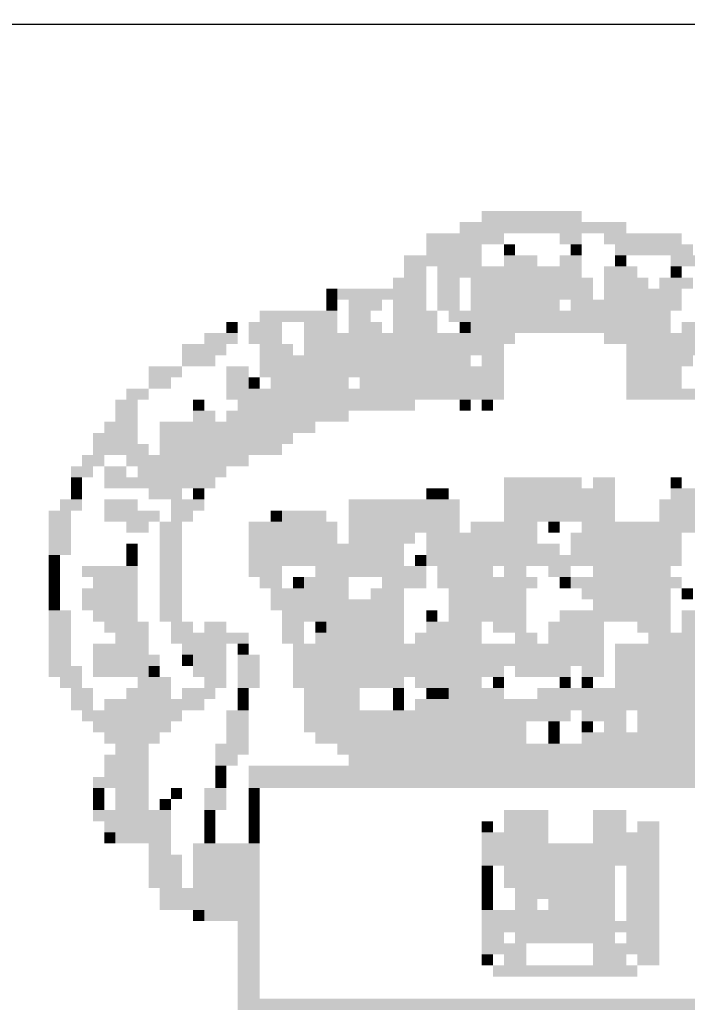
# Model space of a CAD drawing. Extents: x 505 to 515.5, y 91.1 to 105.9.
# Drawn here: x 506.7 to 507.1, y 92 to 92.5 of the extents above; entities that cross this region are included whole.
import ezdxf
from ezdxf.enums import TextEntityAlignment as Align

# ---------------------------------------------------------------- set-up
doc = ezdxf.new("R2010")
doc.units = 0
doc.header["$LTSCALE"] = 0.2
doc.header["$MEASUREMENT"] = 0
for name, color, linetype in [('06', 6, 'CONTINUOUS'), ('A-DIM', 9, 'CONTINUOUS'), ('A-PAG', 9, 'CONTINUOUS'), ('MALHA', 1, 'CONTINUOUS'), ('SIMBPMPA', 1, 'CONTINUOUS'), ('ST-20', 4, 'CONTINUOUS')]:
    doc.layers.add(name, color=color, linetype=linetype)
doc.styles.add('LINDAO', font='SASB____.pfb', dxfattribs={"width": 1.8, "height": 1.26})
doc.styles.add('ST-20', font='SIMPLEX.shx', dxfattribs={"height": 0.2})

# ---------------------------------------------------------------- blocks, each defined once
blk = doc.blocks.new('SDETCBG')
at = {"layer": 'MALHA', "color": 4}
blk.add_line((-17.2982, 1.9033), (0, 1.9087), dxfattribs=at)
at = {"layer": 'SIMBPMPA', "color": 7}
for points in [[(-16.114, 1.6936), (-16.0641, 1.6936), (-16.114, 1.6811), (-16.0641, 1.6811)], [(-16.0641, 1.6936), (-16.0017, 1.6936), (-16.0641, 1.6811), (-16.0017, 1.6811)], [(-16.1389, 1.6811), (-15.9518, 1.6811), (-16.1389, 1.6686), (-15.9518, 1.6686)], [(-16.1764, 1.6686), (-16.089, 1.6686), (-16.1764, 1.6562), (-16.089, 1.6562)], [(-16.0267, 1.6686), (-16.0017, 1.6686), (-16.0267, 1.6562), (-16.0017, 1.6562)], [(-15.9767, 1.6686), (-15.8894, 1.6686), (-15.9767, 1.6562), (-15.8894, 1.6562)], [(-16.1764, 1.6562), (-16.114, 1.6562), (-16.1764, 1.6437), (-16.114, 1.6437)], [(-16.089, 1.6562), (-16.0766, 1.6562), (-16.089, 1.6437), (-16.0766, 1.6437)], [(-16.0142, 1.6562), (-16.0017, 1.6562), (-16.0142, 1.6437), (-16.0017, 1.6437)], [(-15.9643, 1.6562), (-15.8769, 1.6562), (-15.9643, 1.6437), (-15.8769, 1.6437)], [(-16.2013, 1.6437), (-16.114, 1.6437), (-16.2013, 1.6312), (-16.114, 1.6312)], [(-16.089, 1.6437), (-16.0516, 1.6437), (-16.089, 1.6312), (-16.0516, 1.6312)], [(-16.0267, 1.6437), (-16.0017, 1.6437), (-16.0267, 1.6312), (-16.0017, 1.6312)], [(-15.9643, 1.6437), (-15.9518, 1.6437), (-15.9643, 1.6312), (-15.9518, 1.6312)], [(-15.9019, 1.6437), (-15.8644, 1.6437), (-15.9019, 1.6312), (-15.8644, 1.6312)], [(-16.2013, 1.6312), (-16.1764, 1.6312), (-16.2013, 1.6187), (-16.1764, 1.6187)], [(-16.1639, 1.6312), (-16.0017, 1.6312), (-16.1639, 1.6187), (-16.0017, 1.6187)], [(-15.9767, 1.6312), (-15.9393, 1.6312), (-15.9767, 1.6187), (-15.9393, 1.6187)], [(-15.9019, 1.6312), (-15.8894, 1.6312), (-15.9019, 1.6187), (-15.8894, 1.6187)], [(-16.2138, 1.6187), (-16.1764, 1.6187), (-16.2138, 1.6062), (-16.1764, 1.6062)], [(-16.1639, 1.6187), (-16.1389, 1.6187), (-16.1639, 1.6062), (-16.1389, 1.6062)], [(-16.1265, 1.6187), (-15.9892, 1.6187), (-16.1265, 1.6062), (-15.9892, 1.6062)], [(-15.9767, 1.6187), (-15.9268, 1.6187), (-15.9767, 1.6062), (-15.9268, 1.6062)], [(-15.9144, 1.6187), (-15.8769, 1.6187), (-15.9144, 1.6062), (-15.8769, 1.6062)], [(-16.2887, 1.6062), (-16.2762, 1.6062), (-16.2887, 1.5938), (-16.2762, 1.5938)], [(-16.2762, 1.6062), (-16.1764, 1.6062), (-16.2762, 1.5938), (-16.1764, 1.5938)], [(-16.1639, 1.6062), (-16.1389, 1.6062), (-16.1639, 1.5938), (-16.1389, 1.5938)], [(-16.1265, 1.6062), (-15.9892, 1.6062), (-16.1265, 1.5938), (-15.9892, 1.5938)], [(-15.9767, 1.6062), (-15.8894, 1.6062), (-15.9767, 1.5938), (-15.8894, 1.5938)], [(-16.2887, 1.5938), (-16.2762, 1.5938), (-16.2887, 1.5813), (-16.2762, 1.5813)], [(-16.2637, 1.5938), (-16.2263, 1.5938), (-16.2637, 1.5813), (-16.2263, 1.5813)], [(-16.2138, 1.5938), (-16.1764, 1.5938), (-16.2138, 1.5813), (-16.1764, 1.5813)], [(-16.1639, 1.5938), (-16.1389, 1.5938), (-16.1639, 1.5813), (-16.1389, 1.5813)], [(-16.1265, 1.5938), (-16.0267, 1.5938), (-16.1265, 1.5813), (-16.0267, 1.5813)], [(-16.0142, 1.5938), (-15.8894, 1.5938), (-16.0142, 1.5813), (-15.8894, 1.5813)], [(-16.3635, 1.5813), (-16.2762, 1.5813), (-16.3635, 1.5688), (-16.2762, 1.5688)], [(-16.2637, 1.5813), (-16.2388, 1.5813), (-16.2637, 1.5688), (-16.2388, 1.5688)], [(-16.2138, 1.5813), (-16.1639, 1.5813), (-16.2138, 1.5688), (-16.1639, 1.5688)], [(-16.1514, 1.5813), (-16.0267, 1.5813), (-16.1514, 1.5688), (-16.0267, 1.5688)], [(-16.0267, 1.5813), (-15.9019, 1.5813), (-16.0267, 1.5688), (-15.9019, 1.5688)], [(-16.401, 1.5688), (-16.3885, 1.5688), (-16.401, 1.5563), (-16.3885, 1.5563)], [(-16.376, 1.5688), (-16.3386, 1.5688), (-16.376, 1.5563), (-16.3386, 1.5563)], [(-16.3136, 1.5688), (-16.2762, 1.5688), (-16.3136, 1.5563), (-16.2762, 1.5563)], [(-16.2637, 1.5688), (-16.2263, 1.5688), (-16.2637, 1.5563), (-16.2263, 1.5563)], [(-16.2138, 1.5688), (-16.1639, 1.5688), (-16.2138, 1.5563), (-16.1639, 1.5563)], [(-16.1389, 1.5688), (-16.1265, 1.5688), (-16.1389, 1.5563), (-16.1265, 1.5563)], [(-16.1265, 1.5688), (-15.9019, 1.5688), (-16.1265, 1.5563), (-15.9019, 1.5563)], [(-15.8894, 1.5688), (-15.8395, 1.5688), (-15.8894, 1.5563), (-15.8395, 1.5563)], [(-16.4259, 1.5563), (-16.3885, 1.5563), (-16.4259, 1.5439), (-16.3885, 1.5439)], [(-16.376, 1.5563), (-16.3386, 1.5563), (-16.376, 1.5439), (-16.3386, 1.5439)], [(-16.3136, 1.5563), (-16.0766, 1.5563), (-16.3136, 1.5439), (-16.0766, 1.5439)], [(-15.9767, 1.5563), (-15.7771, 1.5563), (-15.9767, 1.5439), (-15.7771, 1.5439)], [(-16.4509, 1.5439), (-16.401, 1.5439), (-16.4509, 1.5314), (-16.401, 1.5314)], [(-16.3635, 1.5439), (-16.3261, 1.5439), (-16.3635, 1.5314), (-16.3261, 1.5314)], [(-16.3136, 1.5439), (-16.089, 1.5439), (-16.3136, 1.5314), (-16.089, 1.5314)], [(-15.9518, 1.5439), (-15.7896, 1.5439), (-15.9518, 1.5314), (-15.7896, 1.5314)], [(-16.4509, 1.5314), (-16.4135, 1.5314), (-16.4509, 1.5189), (-16.4135, 1.5189)], [(-16.3635, 1.5314), (-16.1265, 1.5314), (-16.3635, 1.5189), (-16.1265, 1.5189)], [(-16.114, 1.5314), (-16.089, 1.5314), (-16.114, 1.5189), (-16.089, 1.5189)], [(-15.9518, 1.5314), (-15.8769, 1.5314), (-15.9518, 1.5189), (-15.8769, 1.5189)], [(-16.4883, 1.5189), (-16.4509, 1.5189), (-16.4883, 1.5064), (-16.4509, 1.5064)], [(-16.401, 1.5189), (-16.376, 1.5189), (-16.401, 1.5064), (-16.376, 1.5064)], [(-16.3635, 1.5189), (-16.089, 1.5189), (-16.3635, 1.5064), (-16.089, 1.5064)], [(-15.9518, 1.5189), (-15.8894, 1.5189), (-15.9518, 1.5064), (-15.8894, 1.5064)], [(-16.4883, 1.5064), (-16.4634, 1.5064), (-16.4883, 1.4939), (-16.4634, 1.4939)], [(-16.401, 1.5064), (-16.376, 1.5064), (-16.401, 1.4939), (-16.376, 1.4939)], [(-16.376, 1.5064), (-16.3635, 1.5064), (-16.376, 1.4939), (-16.3635, 1.4939)], [(-16.3511, 1.5064), (-16.2637, 1.5064), (-16.3511, 1.4939), (-16.2637, 1.4939)], [(-16.2512, 1.5064), (-16.089, 1.5064), (-16.2512, 1.4939), (-16.089, 1.4939)], [(-15.9518, 1.5064), (-15.8894, 1.5064), (-15.9518, 1.4939), (-15.8894, 1.4939)], [(-16.5133, 1.4939), (-16.4883, 1.4939), (-16.5133, 1.4815), (-16.4883, 1.4815)], [(-16.401, 1.4939), (-16.089, 1.4939), (-16.401, 1.4815), (-16.089, 1.4815)], [(-15.9518, 1.4939), (-15.7521, 1.4939), (-15.9518, 1.4815), (-15.7521, 1.4815)], [(-16.5258, 1.4815), (-16.5008, 1.4815), (-16.5258, 1.469), (-16.5008, 1.469)], [(-16.4384, 1.4815), (-16.4259, 1.4815), (-16.4384, 1.469), (-16.4259, 1.469)], [(-16.3885, 1.4815), (-16.3136, 1.4815), (-16.3885, 1.469), (-16.3136, 1.469)], [(-16.3136, 1.4815), (-16.1889, 1.4815), (-16.3136, 1.469), (-16.1889, 1.469)], [(-16.1389, 1.4815), (-16.1265, 1.4815), (-16.1389, 1.469), (-16.1265, 1.469)], [(-16.114, 1.4815), (-16.1015, 1.4815), (-16.114, 1.469), (-16.1015, 1.469)], [(-16.5258, 1.469), (-16.5008, 1.469), (-16.5258, 1.4565), (-16.5008, 1.4565)], [(-16.4384, 1.469), (-16.4135, 1.469), (-16.4384, 1.4565), (-16.4135, 1.4565)], [(-16.401, 1.469), (-16.2637, 1.469), (-16.401, 1.4565), (-16.2637, 1.4565)], [(-16.5382, 1.4565), (-16.5008, 1.4565), (-16.5382, 1.444), (-16.5008, 1.444)], [(-16.4758, 1.4565), (-16.3012, 1.4565), (-16.4758, 1.444), (-16.3012, 1.444)], [(-16.5507, 1.444), (-16.5008, 1.444), (-16.5507, 1.4316), (-16.5008, 1.4316)], [(-16.4758, 1.444), (-16.3261, 1.444), (-16.4758, 1.4316), (-16.3261, 1.4316)], [(-16.5507, 1.4316), (-16.4883, 1.4316), (-16.5507, 1.4191), (-16.4883, 1.4191)], [(-16.4758, 1.4316), (-16.3386, 1.4316), (-16.4758, 1.4191), (-16.3386, 1.4191)], [(-16.5632, 1.4191), (-16.5382, 1.4191), (-16.5632, 1.4066), (-16.5382, 1.4066)], [(-16.5133, 1.4191), (-16.376, 1.4191), (-16.5133, 1.4066), (-16.376, 1.4066)], [(-16.5757, 1.4066), (-16.5507, 1.4066), (-16.5757, 1.3941), (-16.5507, 1.3941)], [(-16.5382, 1.4066), (-16.5133, 1.4066), (-16.5382, 1.3941), (-16.5133, 1.3941)], [(-16.5008, 1.4066), (-16.4259, 1.4066), (-16.5008, 1.3941), (-16.4259, 1.3941)], [(-16.4259, 1.4066), (-16.401, 1.4066), (-16.4259, 1.3941), (-16.401, 1.3941)], [(-16.5757, 1.3941), (-16.5632, 1.3941), (-16.5757, 1.3816), (-16.5632, 1.3816)], [(-16.5382, 1.3941), (-16.4509, 1.3941), (-16.5382, 1.3816), (-16.4509, 1.3816)], [(-16.4509, 1.3941), (-16.4135, 1.3941), (-16.4509, 1.3816), (-16.4135, 1.3816)], [(-16.089, 1.3941), (-16.0391, 1.3941), (-16.089, 1.3816), (-16.0391, 1.3816)], [(-16.0391, 1.3941), (-16.0017, 1.3941), (-16.0391, 1.3816), (-16.0017, 1.3816)], [(-15.9892, 1.3941), (-15.9643, 1.3941), (-15.9892, 1.3816), (-15.9643, 1.3816)], [(-15.9019, 1.3941), (-15.8894, 1.3941), (-15.9019, 1.3816), (-15.8894, 1.3816)], [(-16.5757, 1.3816), (-16.5632, 1.3816), (-16.5757, 1.3692), (-16.5632, 1.3692)], [(-16.4883, 1.3816), (-16.4509, 1.3816), (-16.4883, 1.3692), (-16.4509, 1.3692)], [(-16.4384, 1.3816), (-16.4259, 1.3816), (-16.4384, 1.3692), (-16.4259, 1.3692)], [(-16.1764, 1.3816), (-16.1639, 1.3816), (-16.1764, 1.3692), (-16.1639, 1.3692)], [(-16.1639, 1.3816), (-16.1514, 1.3816), (-16.1639, 1.3692), (-16.1514, 1.3692)], [(-16.089, 1.3816), (-15.9643, 1.3816), (-16.089, 1.3692), (-15.9643, 1.3692)], [(-15.9019, 1.3816), (-15.827, 1.3816), (-15.9019, 1.3692), (-15.827, 1.3692)], [(-16.5881, 1.3692), (-16.5632, 1.3692), (-16.5881, 1.3567), (-16.5632, 1.3567)], [(-16.5382, 1.3692), (-16.5008, 1.3692), (-16.5382, 1.3567), (-16.5008, 1.3567)], [(-16.4634, 1.3692), (-16.4259, 1.3692), (-16.4634, 1.3567), (-16.4259, 1.3567)], [(-16.2637, 1.3692), (-16.1389, 1.3692), (-16.2637, 1.3567), (-16.1389, 1.3567)], [(-16.089, 1.3692), (-15.9643, 1.3692), (-16.089, 1.3567), (-15.9643, 1.3567)], [(-15.9144, 1.3692), (-15.8021, 1.3692), (-15.9144, 1.3567), (-15.8021, 1.3567)], [(-16.6006, 1.3567), (-16.5757, 1.3567), (-16.6006, 1.3442), (-16.5757, 1.3442)], [(-16.5382, 1.3567), (-16.4758, 1.3567), (-16.5382, 1.3442), (-16.4758, 1.3442)], [(-16.4634, 1.3567), (-16.4384, 1.3567), (-16.4634, 1.3442), (-16.4384, 1.3442)], [(-16.3511, 1.3567), (-16.3386, 1.3567), (-16.3511, 1.3442), (-16.3386, 1.3442)], [(-16.3386, 1.3567), (-16.2887, 1.3567), (-16.3386, 1.3442), (-16.2887, 1.3442)], [(-16.2637, 1.3567), (-16.1389, 1.3567), (-16.2637, 1.3442), (-16.1389, 1.3442)], [(-16.089, 1.3567), (-15.9643, 1.3567), (-16.089, 1.3442), (-15.9643, 1.3442)], [(-15.9144, 1.3567), (-15.8021, 1.3567), (-15.9144, 1.3442), (-15.8021, 1.3442)], [(-16.6006, 1.3442), (-16.5757, 1.3442), (-16.6006, 1.3317), (-16.5757, 1.3317)], [(-16.5133, 1.3442), (-16.4883, 1.3442), (-16.5133, 1.3317), (-16.4883, 1.3317)], [(-16.4758, 1.3442), (-16.4509, 1.3442), (-16.4758, 1.3317), (-16.4509, 1.3317)], [(-16.376, 1.3442), (-16.2762, 1.3442), (-16.376, 1.3317), (-16.2762, 1.3317)], [(-16.2637, 1.3442), (-16.1389, 1.3442), (-16.2637, 1.3317), (-16.1389, 1.3317)], [(-16.1265, 1.3442), (-16.0516, 1.3442), (-16.1265, 1.3317), (-16.0516, 1.3317)], [(-16.0391, 1.3442), (-16.0267, 1.3442), (-16.0391, 1.3317), (-16.0267, 1.3317)], [(-16.0017, 1.3442), (-15.8021, 1.3442), (-16.0017, 1.3317), (-15.8021, 1.3317)], [(-16.6006, 1.3317), (-16.5757, 1.3317), (-16.6006, 1.3193), (-16.5757, 1.3193)], [(-16.4758, 1.3317), (-16.4509, 1.3317), (-16.4758, 1.3193), (-16.4509, 1.3193)], [(-16.376, 1.3317), (-16.2762, 1.3317), (-16.376, 1.3193), (-16.2762, 1.3193)], [(-16.2637, 1.3317), (-16.1889, 1.3317), (-16.2637, 1.3193), (-16.1889, 1.3193)], [(-16.1764, 1.3317), (-16.0516, 1.3317), (-16.1764, 1.3193), (-16.0516, 1.3193)], [(-16.0142, 1.3317), (-15.8894, 1.3317), (-16.0142, 1.3193), (-15.8894, 1.3193)], [(-16.6006, 1.3193), (-16.5757, 1.3193), (-16.6006, 1.3068), (-16.5757, 1.3068)], [(-16.5133, 1.3193), (-16.5008, 1.3193), (-16.5133, 1.3068), (-16.5008, 1.3068)], [(-16.4758, 1.3193), (-16.4509, 1.3193), (-16.4758, 1.3068), (-16.4509, 1.3068)], [(-16.376, 1.3193), (-16.2637, 1.3193), (-16.376, 1.3068), (-16.2637, 1.3068)], [(-16.2637, 1.3193), (-16.2013, 1.3193), (-16.2637, 1.3068), (-16.2013, 1.3068)], [(-16.1764, 1.3193), (-16.0267, 1.3193), (-16.1764, 1.3068), (-16.0267, 1.3068)], [(-16.0142, 1.3193), (-15.8894, 1.3193), (-16.0142, 1.3068), (-15.8894, 1.3068)], [(-16.6006, 1.3068), (-16.5881, 1.3068), (-16.6006, 1.2943), (-16.5881, 1.2943)], [(-16.5133, 1.3068), (-16.5008, 1.3068), (-16.5133, 1.2943), (-16.5008, 1.2943)], [(-16.4758, 1.3068), (-16.4509, 1.3068), (-16.4758, 1.2943), (-16.4509, 1.2943)], [(-16.376, 1.3068), (-16.2013, 1.3068), (-16.376, 1.2943), (-16.2013, 1.2943)], [(-16.1889, 1.3068), (-16.1764, 1.3068), (-16.1889, 1.2943), (-16.1764, 1.2943)], [(-16.1764, 1.3068), (-16.114, 1.3068), (-16.1764, 1.2943), (-16.114, 1.2943)], [(-16.114, 1.3068), (-15.8894, 1.3068), (-16.114, 1.2943), (-15.8894, 1.2943)], [(-16.6006, 1.2943), (-16.5881, 1.2943), (-16.6006, 1.2818), (-16.5881, 1.2818)], [(-16.5632, 1.2943), (-16.5008, 1.2943), (-16.5632, 1.2818), (-16.5008, 1.2818)], [(-16.4758, 1.2943), (-16.4509, 1.2943), (-16.4758, 1.2818), (-16.4509, 1.2818)], [(-16.376, 1.2943), (-16.3386, 1.2943), (-16.376, 1.2818), (-16.3386, 1.2818)], [(-16.3012, 1.2943), (-16.1764, 1.2943), (-16.3012, 1.2818), (-16.1764, 1.2818)], [(-16.1639, 1.2943), (-16.1265, 1.2943), (-16.1639, 1.2818), (-16.1265, 1.2818)], [(-16.1265, 1.2943), (-16.1015, 1.2943), (-16.1265, 1.2818), (-16.1015, 1.2818)], [(-16.089, 1.2943), (-16.0641, 1.2943), (-16.089, 1.2818), (-16.0641, 1.2818)], [(-16.0391, 1.2943), (-16.0142, 1.2943), (-16.0391, 1.2818), (-16.0142, 1.2818)], [(-15.9892, 1.2943), (-15.9643, 1.2943), (-15.9892, 1.2818), (-15.9643, 1.2818)], [(-15.9643, 1.2943), (-15.9019, 1.2943), (-15.9643, 1.2818), (-15.9019, 1.2818)], [(-16.6006, 1.2818), (-16.5881, 1.2818), (-16.6006, 1.2693), (-16.5881, 1.2693)], [(-16.5507, 1.2818), (-16.5008, 1.2818), (-16.5507, 1.2693), (-16.5008, 1.2693)], [(-16.4758, 1.2818), (-16.4509, 1.2818), (-16.4758, 1.2693), (-16.4509, 1.2693)], [(-16.3635, 1.2818), (-16.3386, 1.2818), (-16.3635, 1.2693), (-16.3386, 1.2693)], [(-16.3261, 1.2818), (-16.3136, 1.2818), (-16.3261, 1.2693), (-16.3136, 1.2693)], [(-16.3136, 1.2818), (-16.2637, 1.2818), (-16.3136, 1.2693), (-16.2637, 1.2693)], [(-16.2263, 1.2818), (-16.1764, 1.2818), (-16.2263, 1.2693), (-16.1764, 1.2693)], [(-16.1639, 1.2818), (-16.0516, 1.2818), (-16.1639, 1.2693), (-16.0516, 1.2693)], [(-16.0267, 1.2818), (-16.0142, 1.2818), (-16.0267, 1.2693), (-16.0142, 1.2693)], [(-16.0142, 1.2818), (-15.8894, 1.2818), (-16.0142, 1.2693), (-15.8894, 1.2693)], [(-16.6006, 1.2693), (-16.5881, 1.2693), (-16.6006, 1.2569), (-16.5881, 1.2569)], [(-16.5632, 1.2693), (-16.5008, 1.2693), (-16.5632, 1.2569), (-16.5008, 1.2569)], [(-16.4758, 1.2693), (-16.4509, 1.2693), (-16.4758, 1.2569), (-16.4509, 1.2569)], [(-16.3511, 1.2693), (-16.2637, 1.2693), (-16.3511, 1.2569), (-16.2637, 1.2569)], [(-16.2388, 1.2693), (-16.2013, 1.2693), (-16.2388, 1.2569), (-16.2013, 1.2569)], [(-16.1514, 1.2693), (-16.0641, 1.2693), (-16.1514, 1.2569), (-16.0641, 1.2569)], [(-16.0017, 1.2693), (-15.9019, 1.2693), (-16.0017, 1.2569), (-15.9019, 1.2569)], [(-15.8894, 1.2693), (-15.8769, 1.2693), (-15.8894, 1.2569), (-15.8769, 1.2569)], [(-16.6006, 1.2569), (-16.5881, 1.2569), (-16.6006, 1.2444), (-16.5881, 1.2444)], [(-16.5632, 1.2569), (-16.5008, 1.2569), (-16.5632, 1.2444), (-16.5008, 1.2444)], [(-16.4758, 1.2569), (-16.4509, 1.2569), (-16.4758, 1.2444), (-16.4509, 1.2444)], [(-16.3511, 1.2569), (-16.2013, 1.2569), (-16.3511, 1.2444), (-16.2013, 1.2444)], [(-16.1514, 1.2569), (-16.114, 1.2569), (-16.1514, 1.2444), (-16.114, 1.2444)], [(-16.114, 1.2569), (-16.0641, 1.2569), (-16.114, 1.2444), (-16.0641, 1.2444)], [(-15.9892, 1.2569), (-15.9019, 1.2569), (-15.9892, 1.2444), (-15.9019, 1.2444)], [(-16.6006, 1.2444), (-16.5757, 1.2444), (-16.6006, 1.2319), (-16.5757, 1.2319)], [(-16.5507, 1.2444), (-16.5008, 1.2444), (-16.5507, 1.2319), (-16.5008, 1.2319)], [(-16.4758, 1.2444), (-16.4509, 1.2444), (-16.4758, 1.2319), (-16.4509, 1.2319)], [(-16.3386, 1.2444), (-16.2263, 1.2444), (-16.3386, 1.2319), (-16.2263, 1.2319)], [(-16.2263, 1.2444), (-16.2013, 1.2444), (-16.2263, 1.2319), (-16.2013, 1.2319)], [(-16.1764, 1.2444), (-16.1639, 1.2444), (-16.1764, 1.2319), (-16.1639, 1.2319)], [(-16.1514, 1.2444), (-16.0641, 1.2444), (-16.1514, 1.2319), (-16.0641, 1.2319)], [(-16.0267, 1.2444), (-15.9019, 1.2444), (-16.0267, 1.2319), (-15.9019, 1.2319)], [(-15.8894, 1.2444), (-15.8644, 1.2444), (-15.8894, 1.2319), (-15.8644, 1.2319)], [(-16.6006, 1.2319), (-16.5757, 1.2319), (-16.6006, 1.2194), (-16.5757, 1.2194)], [(-16.5382, 1.2319), (-16.4883, 1.2319), (-16.5382, 1.2194), (-16.4883, 1.2194)], [(-16.4634, 1.2319), (-16.4384, 1.2319), (-16.4634, 1.2194), (-16.4384, 1.2194)], [(-16.4259, 1.2319), (-16.401, 1.2319), (-16.4259, 1.2194), (-16.401, 1.2194)], [(-16.3386, 1.2319), (-16.3136, 1.2319), (-16.3386, 1.2194), (-16.3136, 1.2194)], [(-16.3012, 1.2319), (-16.2887, 1.2319), (-16.3012, 1.2194), (-16.2887, 1.2194)], [(-16.2887, 1.2319), (-16.2013, 1.2319), (-16.2887, 1.2194), (-16.2013, 1.2194)], [(-16.1764, 1.2319), (-16.114, 1.2319), (-16.1764, 1.2194), (-16.114, 1.2194)], [(-16.1015, 1.2319), (-16.0641, 1.2319), (-16.1015, 1.2194), (-16.0641, 1.2194)], [(-16.0391, 1.2319), (-15.9767, 1.2319), (-16.0391, 1.2194), (-15.9767, 1.2194)], [(-15.9393, 1.2319), (-15.9019, 1.2319), (-15.9393, 1.2194), (-15.9019, 1.2194)], [(-15.8894, 1.2319), (-15.8644, 1.2319), (-15.8894, 1.2194), (-15.8644, 1.2194)], [(-16.6006, 1.2194), (-16.5757, 1.2194), (-16.6006, 1.207), (-16.5757, 1.207)], [(-16.5258, 1.2194), (-16.4883, 1.2194), (-16.5258, 1.207), (-16.4883, 1.207)], [(-16.4634, 1.2194), (-16.376, 1.2194), (-16.4634, 1.207), (-16.376, 1.207)], [(-16.3386, 1.2194), (-16.3136, 1.2194), (-16.3386, 1.207), (-16.3136, 1.207)], [(-16.3012, 1.2194), (-16.2762, 1.2194), (-16.3012, 1.207), (-16.2762, 1.207)], [(-16.2762, 1.2194), (-16.2013, 1.2194), (-16.2762, 1.207), (-16.2013, 1.207)], [(-16.1889, 1.2194), (-16.114, 1.2194), (-16.1889, 1.207), (-16.114, 1.207)], [(-16.0766, 1.2194), (-16.0516, 1.2194), (-16.0766, 1.207), (-16.0516, 1.207)], [(-16.0391, 1.2194), (-15.9767, 1.2194), (-16.0391, 1.207), (-15.9767, 1.207)], [(-15.9268, 1.2194), (-15.9019, 1.2194), (-15.9268, 1.207), (-15.9019, 1.207)], [(-15.9019, 1.2194), (-15.8395, 1.2194), (-15.9019, 1.207), (-15.8395, 1.207)], [(-16.6006, 1.207), (-16.5757, 1.207), (-16.6006, 1.1945), (-16.5757, 1.1945)], [(-16.5507, 1.207), (-16.4883, 1.207), (-16.5507, 1.1945), (-16.4883, 1.1945)], [(-16.4509, 1.207), (-16.401, 1.207), (-16.4509, 1.1945), (-16.401, 1.1945)], [(-16.3885, 1.207), (-16.376, 1.207), (-16.3885, 1.1945), (-16.376, 1.1945)], [(-16.3261, 1.207), (-15.9767, 1.207), (-16.3261, 1.1945), (-15.9767, 1.1945)], [(-15.9643, 1.207), (-15.7022, 1.207), (-15.9643, 1.1945), (-15.7022, 1.1945)], [(-16.6006, 1.1945), (-16.5757, 1.1945), (-16.6006, 1.182), (-16.5757, 1.182)], [(-16.5507, 1.1945), (-16.4758, 1.1945), (-16.5507, 1.182), (-16.4758, 1.182)], [(-16.4509, 1.1945), (-16.4384, 1.1945), (-16.4509, 1.182), (-16.4384, 1.182)], [(-16.4384, 1.1945), (-16.401, 1.1945), (-16.4384, 1.182), (-16.401, 1.182)], [(-16.3885, 1.1945), (-16.3635, 1.1945), (-16.3885, 1.182), (-16.3635, 1.182)], [(-16.3261, 1.1945), (-15.9767, 1.1945), (-16.3261, 1.182), (-15.9767, 1.182)], [(-15.9643, 1.1945), (-15.7022, 1.1945), (-15.9643, 1.182), (-15.7022, 1.182)], [(-16.6006, 1.182), (-16.5632, 1.182), (-16.6006, 1.1695), (-16.5632, 1.1695)], [(-16.5507, 1.182), (-16.4883, 1.182), (-16.5507, 1.1695), (-16.4883, 1.1695)], [(-16.4883, 1.182), (-16.4758, 1.182), (-16.4883, 1.1695), (-16.4758, 1.1695)], [(-16.4384, 1.182), (-16.401, 1.182), (-16.4384, 1.1695), (-16.401, 1.1695)], [(-16.3885, 1.182), (-16.3635, 1.182), (-16.3885, 1.1695), (-16.3635, 1.1695)], [(-16.3261, 1.182), (-16.089, 1.182), (-16.3261, 1.1695), (-16.089, 1.1695)], [(-16.0766, 1.182), (-16.0391, 1.182), (-16.0766, 1.1695), (-16.0391, 1.1695)], [(-16.0391, 1.182), (-16.0142, 1.182), (-16.0391, 1.1695), (-16.0142, 1.1695)], [(-16.0017, 1.182), (-15.9767, 1.182), (-16.0017, 1.1695), (-15.9767, 1.1695)], [(-15.9643, 1.182), (-15.7147, 1.182), (-15.9643, 1.1695), (-15.7147, 1.1695)], [(-16.5881, 1.1695), (-16.5632, 1.1695), (-16.5881, 1.157), (-16.5632, 1.157)], [(-16.5008, 1.1695), (-16.4634, 1.1695), (-16.5008, 1.157), (-16.4634, 1.157)], [(-16.4259, 1.1695), (-16.401, 1.1695), (-16.4259, 1.157), (-16.401, 1.157)], [(-16.3885, 1.1695), (-16.3635, 1.1695), (-16.3885, 1.157), (-16.3635, 1.157)], [(-16.3261, 1.1695), (-16.2013, 1.1695), (-16.3261, 1.157), (-16.2013, 1.157)], [(-16.1889, 1.1695), (-16.1514, 1.1695), (-16.1889, 1.157), (-16.1514, 1.157)], [(-16.1514, 1.1695), (-16.114, 1.1695), (-16.1514, 1.157), (-16.114, 1.157)], [(-16.1015, 1.1695), (-16.089, 1.1695), (-16.1015, 1.157), (-16.089, 1.157)], [(-16.0267, 1.1695), (-16.0142, 1.1695), (-16.0267, 1.157), (-16.0142, 1.157)], [(-16.0017, 1.1695), (-15.9892, 1.1695), (-16.0017, 1.157), (-15.9892, 1.157)], [(-15.9643, 1.1695), (-15.8145, 1.1695), (-15.9643, 1.157), (-15.8145, 1.157)], [(-16.5757, 1.157), (-16.5507, 1.157), (-16.5757, 1.1446), (-16.5507, 1.1446)], [(-16.5133, 1.157), (-16.4634, 1.157), (-16.5133, 1.1446), (-16.4634, 1.1446)], [(-16.4509, 1.157), (-16.4135, 1.157), (-16.4509, 1.1446), (-16.4135, 1.1446)], [(-16.3885, 1.157), (-16.376, 1.157), (-16.3885, 1.1446), (-16.376, 1.1446)], [(-16.3136, 1.157), (-16.2512, 1.157), (-16.3136, 1.1446), (-16.2512, 1.1446)], [(-16.2138, 1.157), (-16.2013, 1.157), (-16.2138, 1.1446), (-16.2013, 1.1446)], [(-16.1764, 1.157), (-16.1639, 1.157), (-16.1764, 1.1446), (-16.1639, 1.1446)], [(-16.1639, 1.157), (-16.1514, 1.157), (-16.1639, 1.1446), (-16.1514, 1.1446)], [(-16.1514, 1.157), (-16.089, 1.157), (-16.1514, 1.1446), (-16.089, 1.1446)], [(-16.0516, 1.157), (-15.8145, 1.157), (-16.0516, 1.1446), (-15.8145, 1.1446)], [(-16.5757, 1.1446), (-16.5507, 1.1446), (-16.5757, 1.1321), (-16.5507, 1.1321)], [(-16.5382, 1.1446), (-16.4259, 1.1446), (-16.5382, 1.1321), (-16.4259, 1.1321)], [(-16.3885, 1.1446), (-16.376, 1.1446), (-16.3885, 1.1321), (-16.376, 1.1321)], [(-16.3136, 1.1446), (-16.2512, 1.1446), (-16.3136, 1.1321), (-16.2512, 1.1321)], [(-16.2138, 1.1446), (-16.2013, 1.1446), (-16.2138, 1.1321), (-16.2013, 1.1321)], [(-16.1889, 1.1446), (-15.7771, 1.1446), (-16.1889, 1.1321), (-15.7771, 1.1321)], [(-16.5632, 1.1321), (-16.4509, 1.1321), (-16.5632, 1.1196), (-16.4509, 1.1196)], [(-16.401, 1.1321), (-16.376, 1.1321), (-16.401, 1.1196), (-16.376, 1.1196)], [(-16.3136, 1.1321), (-16.0142, 1.1321), (-16.3136, 1.1196), (-16.0142, 1.1196)], [(-16.0017, 1.1321), (-15.9767, 1.1321), (-16.0017, 1.1196), (-15.9767, 1.1196)], [(-15.9767, 1.1321), (-15.9518, 1.1321), (-15.9767, 1.1196), (-15.9518, 1.1196)], [(-15.9393, 1.1321), (-15.7147, 1.1321), (-15.9393, 1.1196), (-15.7147, 1.1196)], [(-16.5507, 1.1196), (-16.4634, 1.1196), (-16.5507, 1.1071), (-16.4634, 1.1071)], [(-16.401, 1.1196), (-16.376, 1.1196), (-16.401, 1.1071), (-16.376, 1.1071)], [(-16.3136, 1.1196), (-16.0641, 1.1196), (-16.3136, 1.1071), (-16.0641, 1.1071)], [(-16.0391, 1.1196), (-16.0267, 1.1196), (-16.0391, 1.1071), (-16.0267, 1.1071)], [(-16.0017, 1.1196), (-15.9892, 1.1196), (-16.0017, 1.1071), (-15.9892, 1.1071)], [(-15.9767, 1.1196), (-15.9518, 1.1196), (-15.9767, 1.1071), (-15.9518, 1.1071)], [(-15.9393, 1.1196), (-15.7147, 1.1196), (-15.9393, 1.1071), (-15.7147, 1.1071)], [(-16.5382, 1.1071), (-16.4758, 1.1071), (-16.5382, 1.0947), (-16.4758, 1.0947)], [(-16.401, 1.1071), (-16.376, 1.1071), (-16.401, 1.0947), (-16.376, 1.0947)], [(-16.3012, 1.1071), (-16.0641, 1.1071), (-16.3012, 1.0947), (-16.0641, 1.0947)], [(-16.0391, 1.1071), (-16.0267, 1.1071), (-16.0391, 1.0947), (-16.0267, 1.0947)], [(-16.0017, 1.1071), (-15.9518, 1.1071), (-16.0017, 1.0947), (-15.9518, 1.0947)], [(-15.9518, 1.1071), (-15.7397, 1.1071), (-15.9518, 1.0947), (-15.7397, 1.0947)], [(-16.5258, 1.0947), (-16.4883, 1.0947), (-16.5258, 1.0822), (-16.4883, 1.0822)], [(-16.4135, 1.0947), (-16.376, 1.0947), (-16.4135, 1.0822), (-16.376, 1.0822)], [(-16.2762, 1.0947), (-15.7646, 1.0947), (-16.2762, 1.0822), (-15.7646, 1.0822)], [(-16.5382, 1.0822), (-16.4883, 1.0822), (-16.5382, 1.0697), (-16.4883, 1.0697)], [(-16.4135, 1.0822), (-16.3885, 1.0822), (-16.4135, 1.0697), (-16.3885, 1.0697)], [(-16.2637, 1.0822), (-15.7771, 1.0822), (-16.2637, 1.0697), (-15.7771, 1.0697)], [(-16.5382, 1.0697), (-16.4883, 1.0697), (-16.5382, 1.0572), (-16.4883, 1.0572)], [(-16.4135, 1.0697), (-16.401, 1.0697), (-16.4135, 1.0572), (-16.401, 1.0572)], [(-16.376, 1.0697), (-15.6274, 1.0697), (-16.376, 1.0572), (-15.6274, 1.0572)], [(-16.5507, 1.0572), (-16.4883, 1.0572), (-16.5507, 1.0447), (-16.4883, 1.0447)], [(-16.4135, 1.0572), (-16.401, 1.0572), (-16.4135, 1.0447), (-16.401, 1.0447)], [(-16.376, 1.0572), (-15.6274, 1.0572), (-16.376, 1.0447), (-15.6274, 1.0447)], [(-16.5507, 1.0447), (-16.5382, 1.0447), (-16.5507, 1.0323), (-16.5382, 1.0323)], [(-16.5258, 1.0447), (-16.4883, 1.0447), (-16.5258, 1.0323), (-16.4883, 1.0323)], [(-16.4634, 1.0447), (-16.4509, 1.0447), (-16.4634, 1.0323), (-16.4509, 1.0323)], [(-16.4259, 1.0447), (-16.401, 1.0447), (-16.4259, 1.0323), (-16.401, 1.0323)], [(-16.376, 1.0447), (-16.3635, 1.0447), (-16.376, 1.0323), (-16.3635, 1.0323)], [(-16.5507, 1.0323), (-16.5382, 1.0323), (-16.5507, 1.0198), (-16.5382, 1.0198)], [(-16.5258, 1.0323), (-16.4883, 1.0323), (-16.5258, 1.0198), (-16.4883, 1.0198)], [(-16.4758, 1.0323), (-16.4634, 1.0323), (-16.4758, 1.0198), (-16.4634, 1.0198)], [(-16.4259, 1.0323), (-16.401, 1.0323), (-16.4259, 1.0198), (-16.401, 1.0198)], [(-16.376, 1.0323), (-16.3635, 1.0323), (-16.376, 1.0198), (-16.3635, 1.0198)], [(-16.5507, 1.0198), (-16.4634, 1.0198), (-16.5507, 1.0073), (-16.4634, 1.0073)], [(-16.4259, 1.0198), (-16.4135, 1.0198), (-16.4259, 1.0073), (-16.4135, 1.0073)], [(-16.376, 1.0198), (-16.3635, 1.0198), (-16.376, 1.0073), (-16.3635, 1.0073)], [(-16.089, 1.0198), (-16.0391, 1.0198), (-16.089, 1.0073), (-16.0391, 1.0073)], [(-15.9892, 1.0198), (-15.9518, 1.0198), (-15.9892, 1.0073), (-15.9518, 1.0073)], [(-16.5382, 1.0073), (-16.4634, 1.0073), (-16.5382, 0.9948), (-16.4634, 0.9948)], [(-16.4259, 1.0073), (-16.4135, 1.0073), (-16.4259, 0.9948), (-16.4135, 0.9948)], [(-16.376, 1.0073), (-16.3635, 1.0073), (-16.376, 0.9948), (-16.3635, 0.9948)], [(-16.114, 1.0073), (-16.1015, 1.0073), (-16.114, 0.9948), (-16.1015, 0.9948)], [(-16.089, 1.0073), (-16.0391, 1.0073), (-16.089, 0.9948), (-16.0391, 0.9948)], [(-15.9892, 1.0073), (-15.9518, 1.0073), (-15.9892, 0.9948), (-15.9518, 0.9948)], [(-15.9393, 1.0073), (-15.9144, 1.0073), (-15.9393, 0.9948), (-15.9144, 0.9948)], [(-16.5382, 0.9948), (-16.5258, 0.9948), (-16.5382, 0.9824), (-16.5258, 0.9824)], [(-16.5258, 0.9948), (-16.4634, 0.9948), (-16.5258, 0.9824), (-16.4634, 0.9824)], [(-16.4259, 0.9948), (-16.4135, 0.9948), (-16.4259, 0.9824), (-16.4135, 0.9824)], [(-16.376, 0.9948), (-16.3635, 0.9948), (-16.376, 0.9824), (-16.3635, 0.9824)], [(-16.114, 0.9948), (-16.089, 0.9948), (-16.114, 0.9824), (-16.089, 0.9824)], [(-16.089, 0.9948), (-16.0391, 0.9948), (-16.089, 0.9824), (-16.0391, 0.9824)], [(-15.9892, 0.9948), (-15.9518, 0.9948), (-15.9892, 0.9824), (-15.9518, 0.9824)], [(-15.9518, 0.9948), (-15.9144, 0.9948), (-15.9518, 0.9824), (-15.9144, 0.9824)], [(-16.4883, 0.9824), (-16.4634, 0.9824), (-16.4883, 0.9699), (-16.4634, 0.9699)], [(-16.4384, 0.9824), (-16.3635, 0.9824), (-16.4384, 0.9699), (-16.3635, 0.9699)], [(-16.114, 0.9824), (-15.9144, 0.9824), (-16.114, 0.9699), (-15.9144, 0.9699)], [(-16.4883, 0.9699), (-16.4509, 0.9699), (-16.4883, 0.9574), (-16.4509, 0.9574)], [(-16.4384, 0.9699), (-16.3635, 0.9699), (-16.4384, 0.9574), (-16.3635, 0.9574)], [(-16.114, 0.9699), (-15.9144, 0.9699), (-16.114, 0.9574), (-15.9144, 0.9574)], [(-16.4883, 0.9574), (-16.4509, 0.9574), (-16.4883, 0.9449), (-16.4509, 0.9449)], [(-16.4384, 0.9574), (-16.3635, 0.9574), (-16.4384, 0.9449), (-16.3635, 0.9449)], [(-16.114, 0.9574), (-16.1015, 0.9574), (-16.114, 0.9449), (-16.1015, 0.9449)], [(-16.089, 0.9574), (-15.9643, 0.9574), (-16.089, 0.9449), (-15.9643, 0.9449)], [(-15.9518, 0.9574), (-15.9144, 0.9574), (-15.9518, 0.9449), (-15.9144, 0.9449)], [(-16.4883, 0.9449), (-16.4509, 0.9449), (-16.4883, 0.9324), (-16.4509, 0.9324)], [(-16.4384, 0.9449), (-16.3635, 0.9449), (-16.4384, 0.9324), (-16.3635, 0.9324)], [(-16.114, 0.9449), (-16.1015, 0.9449), (-16.114, 0.9324), (-16.1015, 0.9324)], [(-16.089, 0.9449), (-15.9643, 0.9449), (-16.089, 0.9324), (-15.9643, 0.9324)], [(-15.9518, 0.9449), (-15.9144, 0.9449), (-15.9518, 0.9324), (-15.9144, 0.9324)], [(-16.4758, 0.9324), (-16.3635, 0.9324), (-16.4758, 0.92), (-16.3635, 0.92)], [(-16.114, 0.9324), (-16.1015, 0.9324), (-16.114, 0.92), (-16.1015, 0.92)], [(-16.0766, 0.9324), (-15.9643, 0.9324), (-16.0766, 0.92), (-15.9643, 0.92)], [(-15.9518, 0.9324), (-15.9144, 0.9324), (-15.9518, 0.92), (-15.9144, 0.92)], [(-16.4758, 0.92), (-16.3635, 0.92), (-16.4758, 0.9075), (-16.3635, 0.9075)], [(-16.114, 0.92), (-16.1015, 0.92), (-16.114, 0.9075), (-16.1015, 0.9075)], [(-16.0766, 0.92), (-16.0516, 0.92), (-16.0766, 0.9075), (-16.0516, 0.9075)], [(-16.0391, 0.92), (-16.0017, 0.92), (-16.0391, 0.9075), (-16.0017, 0.9075)], [(-16.0017, 0.92), (-15.9643, 0.92), (-16.0017, 0.9075), (-15.9643, 0.9075)], [(-15.9518, 0.92), (-15.9144, 0.92), (-15.9518, 0.9075), (-15.9144, 0.9075)], [(-16.4384, 0.9075), (-16.4259, 0.9075), (-16.4384, 0.895), (-16.4259, 0.895)], [(-16.4259, 0.9075), (-16.3885, 0.9075), (-16.4259, 0.895), (-16.3885, 0.895)], [(-16.3885, 0.9075), (-16.3635, 0.9075), (-16.3885, 0.895), (-16.3635, 0.895)], [(-16.114, 0.9075), (-15.9643, 0.9075), (-16.114, 0.895), (-15.9643, 0.895)], [(-15.9518, 0.9075), (-15.9144, 0.9075), (-15.9518, 0.895), (-15.9144, 0.895)], [(-16.3885, 0.895), (-16.3635, 0.895), (-16.3885, 0.8825), (-16.3635, 0.8825)], [(-16.114, 0.895), (-15.9144, 0.895), (-16.114, 0.8825), (-15.9144, 0.8825)], [(-16.3885, 0.8825), (-16.3635, 0.8825), (-16.3885, 0.8701), (-16.3635, 0.8701)], [(-16.114, 0.8825), (-16.089, 0.8825), (-16.114, 0.8701), (-16.089, 0.8701)], [(-16.0766, 0.8825), (-15.9643, 0.8825), (-16.0766, 0.8701), (-15.9643, 0.8701)], [(-15.9518, 0.8825), (-15.9144, 0.8825), (-15.9518, 0.8701), (-15.9144, 0.8701)], [(-16.3885, 0.8701), (-16.3635, 0.8701), (-16.3885, 0.8576), (-16.3635, 0.8576)], [(-16.114, 0.8701), (-16.0641, 0.8701), (-16.114, 0.8576), (-16.0641, 0.8576)], [(-15.9892, 0.8701), (-15.9144, 0.8701), (-15.9892, 0.8576), (-15.9144, 0.8576)], [(-16.3885, 0.8576), (-16.3635, 0.8576), (-16.3885, 0.8451), (-16.3635, 0.8451)], [(-16.114, 0.8576), (-16.1015, 0.8576), (-16.114, 0.8451), (-16.1015, 0.8451)], [(-16.089, 0.8576), (-16.0641, 0.8576), (-16.089, 0.8451), (-16.0641, 0.8451)], [(-15.9892, 0.8576), (-15.9518, 0.8576), (-15.9892, 0.8451), (-15.9518, 0.8451)], [(-15.9393, 0.8576), (-15.9144, 0.8576), (-15.9393, 0.8451), (-15.9144, 0.8451)], [(-16.3885, 0.8451), (-16.3635, 0.8451), (-16.3885, 0.8326), (-16.3635, 0.8326)], [(-16.1015, 0.8451), (-15.9393, 0.8451), (-16.1015, 0.8326), (-15.9393, 0.8326)], [(-16.3885, 0.8326), (-16.3635, 0.8326), (-16.3885, 0.8201), (-16.3635, 0.8201)], [(-16.3885, 0.8201), (-16.3635, 0.8201), (-16.3885, 0.8077), (-16.3635, 0.8077)], [(-16.3885, 0.8077), (-15.6523, 0.8077), (-16.3885, 0.7952), (-15.6523, 0.7952)]]:
    blk.add_solid(points, dxfattribs=at)
at = {"layer": '06', "style": 'LINDAO', "width": 1.2}
blk.add_attdef('NUMERO', (-2.977, 0.356), '', height=0.9, dxfattribs=at)
at = {"layer": 'A-PAG', "style": 'ST-20'}
blk.add_attdef('ARQUIVO.DWG', text='', height=0.2199, rotation=90, dxfattribs=at).set_placement((-17.6826, 1.6435), align=Align.MIDDLE)
at = {"layer": 'ST-20', "style": 'ST-20'}
blk.add_attdef('DATA', (-5.6817, 2.1745), '', height=0.3435, dxfattribs=at)
blk.add_attdef('ESCALA', text='', height=0.3383, dxfattribs=at).set_placement((-1.4916, 2.3047), align=Align.MIDDLE)

msp = doc.modelspace()

# ---------------------------------------------------------------- block references
at = {"layer": 'A-DIM', "xscale": 0.5, "yscale": 0.5, "zscale": 0.5}
msp.add_blockref('SDETCBG', (514.9976, 91.58323), dxfattribs=at)

doc.saveas('drawing.dxf')
